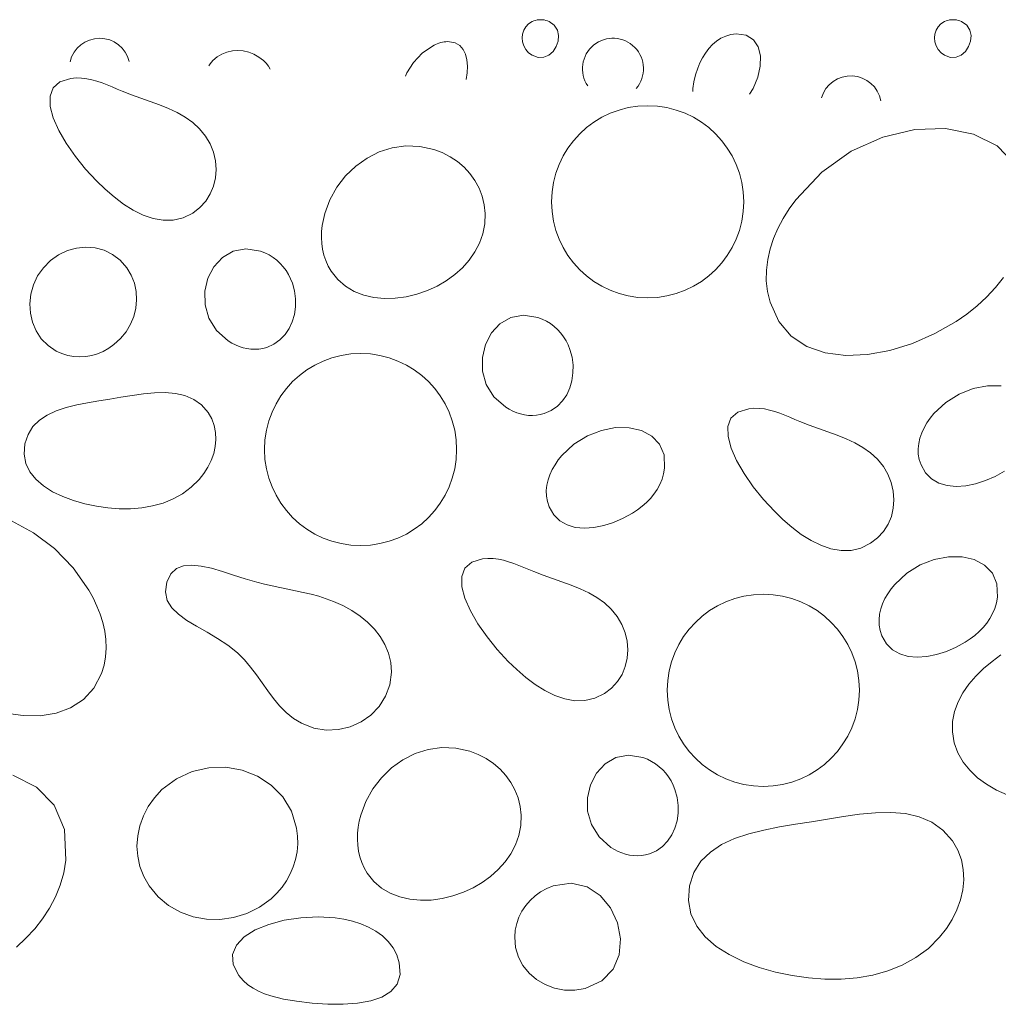
# Model space of a CAD drawing. Units: metres. Extents: x -11 to 2202, y 109 to 938.
# Drawn here: x 66 to 144, y 201 to 279 of the extents above; entities that cross this region are included whole.
import ezdxf

# ---------------------------------------------------------------- set-up
doc = ezdxf.new("R2010")
doc.units = ezdxf.units.M
doc.header["$LTSCALE"] = 100
doc.header["$MEASUREMENT"] = 0
doc.layers.add('03 Verkleidung _ Böden', color=7, linetype='Continuous')
doc.layers.add('06 Spezielles', color=7, linetype='Continuous')

# ---------------------------------------------------------------- blocks, each defined once
blk = doc.blocks.new('*X5')
at = {"layer": '03 Verkleidung _ Böden', "color": 32, "linetype": 'Continuous', "lineweight": 0}
for p, q in [((106.117, 278.067), (106.342, 278.3)), ((106.342, 278.3), (106.632, 278.481)), ((106.632, 278.481), (106.76, 278.535)), ((106.76, 278.535), (106.892, 278.577)), ((106.892, 278.577), (107.026, 278.607)), ((107.026, 278.607), (107.162, 278.624)), ((107.162, 278.624), (107.299, 278.63)), ((107.299, 278.63), (107.436, 278.624)), ((107.436, 278.624), (107.572, 278.607)), ((107.572, 278.607), (107.707, 278.577)), ((107.707, 278.577), (107.839, 278.535)), ((107.839, 278.535), (107.968, 278.481)), ((107.968, 278.481), (108.38, 278.19)), ((108.38, 278.19), (108.627, 277.812)), ((138.748, 278.067), (138.973, 278.3)), ((138.973, 278.3), (139.263, 278.481)), ((139.263, 278.481), (139.391, 278.535)), ((139.391, 278.535), (139.523, 278.577)), ((139.523, 278.577), (139.657, 278.607)), ((139.657, 278.607), (139.793, 278.624)), ((139.793, 278.624), (139.93, 278.63)), ((139.93, 278.63), (140.067, 278.624)), ((140.067, 278.624), (140.203, 278.607)), ((140.203, 278.607), (140.338, 278.577)), ((140.338, 278.577), (140.47, 278.535)), ((140.47, 278.535), (140.599, 278.481)), ((140.599, 278.481), (141.011, 278.19)), ((141.011, 278.19), (141.258, 277.812)), ((105.834, 277.183), (105.864, 277.497)), ((105.864, 277.497), (105.958, 277.796)), ((105.958, 277.796), (106.117, 278.067)), ((108.627, 277.812), (108.723, 277.381)), ((108.723, 277.381), (108.688, 276.932)), ((122.346, 277.454), (121.943, 277.336)), ((122.776, 277.507), (122.346, 277.454)), ((123.569, 277.402), (122.776, 277.507)), ((124.146, 277.042), (123.569, 277.402)), ((138.465, 277.183), (138.495, 277.497)), ((138.495, 277.497), (138.589, 277.796)), ((138.589, 277.796), (138.748, 278.067)), ((141.258, 277.812), (141.354, 277.381)), ((141.354, 277.381), (141.319, 276.932)), ((98.863, 276.613), (98.736, 276.547)), ((98.992, 276.674), (98.863, 276.613)), ((99.124, 276.729), (98.992, 276.674)), ((99.257, 276.776), (99.124, 276.729)), ((99.393, 276.817), (99.257, 276.776)), ((99.53, 276.849), (99.393, 276.817)), ((99.668, 276.873), (99.53, 276.849)), ((99.808, 276.887), (99.668, 276.873)), ((99.949, 276.892), (99.808, 276.887)), ((100.091, 276.886), (99.949, 276.892)), ((100.542, 276.786), (100.091, 276.886)), ((100.899, 276.577), (100.542, 276.786)), ((101.169, 276.275), (100.899, 276.577)), ((105.867, 276.866), (105.834, 277.183)), ((105.964, 276.558), (105.867, 276.866)), ((108.688, 276.932), (108.536, 276.5)), ((120.898, 276.657), (120.605, 276.342)), ((121.218, 276.932), (120.898, 276.657)), ((121.566, 277.16), (121.218, 276.932)), ((121.943, 277.336), (121.566, 277.16)), ((124.517, 276.479), (124.146, 277.042)), ((138.498, 276.866), (138.465, 277.183)), ((138.595, 276.558), (138.498, 276.866)), ((141.319, 276.932), (141.167, 276.5)), ((82.08, 275.913), (81.703, 275.686)), ((82.483, 276.072), (82.08, 275.913)), ((82.906, 276.166), (82.483, 276.072)), ((83.338, 276.194), (82.906, 276.166)), ((83.773, 276.157), (83.338, 276.194)), ((84.202, 276.058), (83.773, 276.157)), ((84.616, 275.896), (84.202, 276.058)), ((85.008, 275.674), (84.616, 275.896)), ((97.918, 275.97), (97.243, 275.243)), ((98.736, 276.547), (97.918, 275.97)), ((101.357, 275.894), (101.169, 276.275)), ((101.47, 275.45), (101.357, 275.894)), ((106.124, 276.271), (105.964, 276.558)), ((106.347, 276.018), (106.124, 276.271)), ((106.632, 275.81), (106.347, 276.018)), ((107.109, 275.636), (106.632, 275.81)), ((107.953, 275.826), (107.555, 275.653)), ((108.285, 276.12), (107.953, 275.826)), ((108.536, 276.5), (108.285, 276.12)), ((120.342, 275.992), (120.107, 275.613)), ((120.605, 276.342), (120.342, 275.992)), ((124.69, 275.762), (124.517, 276.479)), ((138.755, 276.271), (138.595, 276.558)), ((138.978, 276.018), (138.755, 276.271)), ((139.263, 275.81), (138.978, 276.018)), ((139.74, 275.636), (139.263, 275.81)), ((140.584, 275.826), (140.186, 275.653)), ((140.916, 276.12), (140.584, 275.826)), ((141.167, 276.5), (140.916, 276.12)), ((81.139, 275.131), (81.045, 274.986)), ((81.361, 275.391), (81.139, 275.131)), ((81.703, 275.686), (81.361, 275.391)), ((85.369, 275.391), (85.008, 275.674)), ((85.581, 275.178), (85.369, 275.391)), ((85.767, 274.947), (85.581, 275.178)), ((97.243, 275.243), (96.718, 274.417)), ((101.513, 274.958), (101.47, 275.45)), ((107.555, 275.653), (107.109, 275.636)), ((119.902, 275.213), (119.726, 274.796)), ((120.107, 275.613), (119.902, 275.213)), ((124.674, 274.943), (124.69, 275.762)), ((140.186, 275.653), (139.74, 275.636)), ((85.91, 274.727), (85.767, 274.947)), ((96.718, 274.417), (96.609, 274.156)), ((101.493, 274.433), (101.414, 273.892)), ((101.493, 274.433), (101.513, 274.958)), ((119.55, 274.266), (119.42, 273.722)), ((119.726, 274.796), (119.55, 274.266)), ((124.48, 274.071), (124.674, 274.943)), ((119.42, 273.722), (119.341, 273.181)), ((124.116, 273.197), (124.48, 274.071)), ((119.341, 273.181), (119.332, 272.954)), ((123.82, 272.731), (124.116, 273.197))]:
    blk.add_line(p, q, dxfattribs=at)
for centre, start, end in [((72.411, 274.746), 13.79059, 166.55166), ((113.024, 274.746), 319.601, 214.28977), ((131.838, 271.776), 10.47815, 163.83574)]:
    blk.add_arc(centre, 2.414, start, end, dxfattribs=at)

msp = doc.modelspace()

# ---------------------------------------------------------------- linework, layer by layer
at = {"layer": '06 Spezielles', "color": 18, "linetype": 'Continuous', "lineweight": 0}
for p, q in [((69.269, 273.718), (68.73, 273.236)), ((70.135, 273.987), (69.269, 273.718)), ((70.555, 274.023), (70.135, 273.987)), ((70.97, 274.013), (70.555, 274.023)), ((71.381, 273.962), (70.97, 274.013)), ((71.788, 273.876), (71.381, 273.962)), ((72.193, 273.762), (71.788, 273.876)), ((72.595, 273.625), (72.193, 273.762)), ((72.995, 273.471), (72.595, 273.625)), ((73.395, 273.307), (72.995, 273.471)), ((68.73, 273.236), (68.485, 272.576)), ((73.794, 273.139), (73.395, 273.307)), ((74.194, 272.972), (73.794, 273.139)), ((74.921, 272.691), (74.194, 272.972)), ((75.659, 272.427), (74.921, 272.691)), ((68.485, 272.576), (68.499, 271.773)), ((76.399, 272.167), (75.659, 272.427)), ((77.13, 271.899), (76.399, 272.167)), ((77.843, 271.61), (77.13, 271.899)), ((68.499, 271.773), (68.74, 270.861)), ((78.528, 271.289), (77.843, 271.61)), ((79.175, 270.921), (78.528, 271.289)), ((68.74, 270.861), (69.174, 269.875)), ((79.774, 270.496), (79.175, 270.921)), ((80.316, 270), (79.774, 270.496)), ((69.174, 269.875), (69.767, 268.848)), ((80.79, 269.421), (80.316, 270)), ((136.9, 269.934), (134.376, 269.338)), ((139.33, 270.014), (136.9, 269.934)), ((141.542, 269.582), (139.33, 270.014)), ((143.414, 268.646), (141.542, 269.582)), ((69.767, 268.848), (70.485, 267.815)), ((81.158, 268.798), (80.79, 269.421)), ((81.421, 268.143), (81.158, 268.798)), ((134.376, 269.338), (131.883, 268.218)), ((81.578, 267.468), (81.421, 268.143)), ((94.533, 268.169), (93.562, 267.679)), ((95.565, 268.497), (94.533, 268.169)), ((96.641, 268.648), (95.565, 268.497)), ((97.742, 268.608), (96.641, 268.648)), ((98.851, 268.364), (97.742, 268.608)), ((99.518, 268.11), (98.851, 268.364)), ((100.143, 267.786), (99.518, 268.11)), ((131.883, 268.218), (129.543, 266.569)), ((144.821, 267.21), (143.414, 268.646)), ((70.485, 267.815), (71.296, 266.811)), ((81.63, 266.787), (81.578, 267.468)), ((93.562, 267.679), (92.669, 267.041)), ((100.719, 267.398), (100.143, 267.786)), ((101.242, 266.951), (100.719, 267.398)), ((71.296, 266.811), (72.165, 265.869)), ((81.578, 266.113), (81.63, 266.787)), ((92.669, 267.041), (91.871, 266.269)), ((101.704, 266.449), (101.242, 266.951)), ((102.101, 265.898), (101.704, 266.449)), ((129.543, 266.569), (127.48, 264.386)), ((72.165, 265.869), (72.842, 265.217)), ((81.423, 265.461), (81.578, 266.113)), ((91.871, 266.269), (91.186, 265.376)), ((102.426, 265.301), (102.101, 265.898)), ((72.842, 265.217), (73.556, 264.602)), ((81.165, 264.843), (81.423, 265.461)), ((91.186, 265.376), (90.632, 264.379)), ((102.673, 264.664), (102.426, 265.301)), ((73.556, 264.602), (74.301, 264.044)), ((80.34, 263.765), (80.804, 264.274)), ((80.804, 264.274), (81.165, 264.843)), ((90.632, 264.379), (90.226, 263.29)), ((102.837, 263.992), (102.673, 264.664)), ((127.48, 264.386), (126.958, 263.659)), ((74.301, 264.044), (75.069, 263.561)), ((75.069, 263.561), (75.853, 263.174)), ((79.014, 262.957), (79.776, 263.332)), ((79.776, 263.332), (80.34, 263.765)), ((102.91, 263.29), (102.837, 263.992)), ((126.958, 263.659), (126.488, 262.902)), ((75.853, 263.174), (76.647, 262.901)), ((76.647, 262.901), (77.443, 262.761)), ((77.443, 262.761), (78.235, 262.773)), ((78.235, 262.773), (79.014, 262.957)), ((90.107, 262.821), (90.022, 262.347)), ((90.226, 263.29), (90.107, 262.821)), ((102.878, 262.475), (102.91, 263.29)), ((126.488, 262.902), (126.077, 262.121)), ((89.971, 261.872), (89.957, 261.398)), ((90.022, 262.347), (89.971, 261.872)), ((102.726, 261.694), (102.878, 262.475)), ((126.077, 262.121), (125.732, 261.318)), ((89.957, 261.398), (89.981, 260.928)), ((102.462, 260.952), (102.726, 261.694)), ((125.732, 261.318), (125.461, 260.497)), ((69.854, 260.358), (69.164, 260.032)), ((70.577, 260.557), (69.854, 260.358)), ((71.313, 260.629), (70.577, 260.557)), ((72.045, 260.57), (71.313, 260.629)), ((72.754, 260.381), (72.045, 260.57)), ((73.42, 260.058), (72.754, 260.381)), ((82.976, 260.313), (82.121, 259.818)), ((83.985, 260.501), (82.976, 260.313)), ((85.122, 260.316), (83.985, 260.501)), ((85.475, 260.181), (85.122, 260.316)), ((89.981, 260.928), (90.044, 260.464)), ((90.044, 260.464), (90.15, 260.009)), ((101.643, 259.602), (102.098, 260.254)), ((102.098, 260.254), (102.462, 260.952)), ((125.461, 260.497), (125.27, 259.663)), ((68.525, 259.582), (67.956, 259.008)), ((69.164, 260.032), (68.525, 259.582)), ((74.026, 259.602), (73.42, 260.058)), ((74.552, 259.008), (74.026, 259.602)), ((82.121, 259.818), (81.445, 259.081)), ((85.81, 260.015), (85.475, 260.181)), ((86.124, 259.82), (85.81, 260.015)), ((86.417, 259.598), (86.124, 259.82)), ((86.687, 259.35), (86.417, 259.598)), ((90.15, 260.009), (90.299, 259.566)), ((90.299, 259.566), (90.493, 259.136)), ((101.106, 259.002), (101.643, 259.602)), ((125.27, 259.663), (125.166, 258.819)), ((67.956, 259.008), (67.5, 258.352)), ((74.911, 258.413), (74.552, 259.008)), ((81.445, 259.081), (80.973, 258.167)), ((86.934, 259.078), (86.687, 259.35)), ((87.156, 258.783), (86.934, 259.078)), ((87.351, 258.467), (87.156, 258.783)), ((90.493, 259.136), (90.733, 258.723)), ((90.733, 258.723), (91.256, 258.066)), ((100.498, 258.458), (101.106, 259.002)), ((125.166, 258.819), (125.157, 257.969)), ((67.5, 258.352), (67.17, 257.645)), ((75.159, 257.783), (74.911, 258.413)), ((80.973, 258.167), (80.732, 257.14)), ((87.519, 258.132), (87.351, 258.467)), ((87.659, 257.779), (87.519, 258.132)), ((91.256, 258.066), (91.868, 257.534)), ((99.107, 257.553), (99.829, 257.974)), ((99.829, 257.974), (100.498, 258.458)), ((125.157, 257.969), (125.25, 257.118)), ((143.285, 257.432), (143.912, 258.227)), ((67.17, 257.645), (66.965, 256.906)), ((75.298, 257.131), (75.159, 257.783)), ((75.332, 256.467), (75.298, 257.131)), ((80.732, 257.14), (80.747, 256.066)), ((87.825, 257.164), (87.659, 257.779)), ((87.906, 256.538), (87.825, 257.164)), ((91.868, 257.534), (92.557, 257.124)), ((92.557, 257.124), (93.308, 256.829)), ((97.511, 256.91), (98.344, 257.201)), ((98.344, 257.201), (99.107, 257.553)), ((125.25, 257.118), (125.451, 256.268)), ((142.59, 256.685), (143.285, 257.432)), ((66.965, 256.906), (66.885, 256.154)), ((75.265, 255.805), (75.332, 256.467)), ((87.903, 255.916), (87.906, 256.538)), ((93.308, 256.829), (94.107, 256.645)), ((94.107, 256.645), (94.941, 256.566)), ((94.941, 256.566), (95.795, 256.587)), ((95.795, 256.587), (96.656, 256.704)), ((96.656, 256.704), (97.511, 256.91)), ((141.833, 255.988), (142.59, 256.685)), ((66.885, 256.154), (66.928, 255.407)), ((75.101, 255.155), (75.265, 255.805)), ((80.747, 256.066), (81.044, 255.01)), ((87.818, 255.309), (87.903, 255.916)), ((125.451, 256.268), (126.137, 254.752)), ((141.022, 255.34), (141.833, 255.988)), ((66.928, 255.407), (67.094, 254.684)), ((74.842, 254.53), (75.101, 255.155)), ((81.044, 255.01), (81.648, 254.037)), ((87.65, 254.73), (87.818, 255.309)), ((104.933, 255.072), (104.078, 254.577)), ((105.942, 255.259), (104.933, 255.072)), ((107.079, 255.074), (105.942, 255.259)), ((107.432, 254.939), (107.079, 255.074)), ((107.767, 254.773), (107.432, 254.939)), ((108.081, 254.579), (107.767, 254.773)), ((140.165, 254.745), (141.022, 255.34)), ((67.094, 254.684), (67.382, 254.005)), ((67.382, 254.005), (67.792, 253.387)), ((74.493, 253.941), (74.842, 254.53)), ((81.648, 254.037), (82.585, 253.212)), ((87.076, 253.708), (87.403, 254.192)), ((87.403, 254.192), (87.65, 254.73)), ((104.078, 254.577), (103.402, 253.84)), ((108.374, 254.356), (108.081, 254.579)), ((108.644, 254.108), (108.374, 254.356)), ((108.891, 253.836), (108.644, 254.108)), ((126.137, 254.752), (127.127, 253.595)), ((138.49, 253.787), (140.165, 254.745)), ((67.792, 253.387), (68.321, 252.85)), ((73.537, 252.92), (74.057, 253.4)), ((74.057, 253.4), (74.493, 253.941)), ((82.585, 253.212), (82.865, 253.043)), ((86.188, 252.952), (86.67, 253.29)), ((86.67, 253.29), (87.076, 253.708)), ((103.402, 253.84), (102.93, 252.925)), ((109.113, 253.542), (108.891, 253.836)), ((109.308, 253.226), (109.113, 253.542)), ((109.476, 252.89), (109.308, 253.226)), ((127.127, 253.595), (128.372, 252.777)), ((136.731, 253.019), (138.49, 253.787)), ((68.321, 252.85), (68.971, 252.412)), ((72.697, 252.386), (73.128, 252.628)), ((73.128, 252.628), (73.537, 252.92)), ((82.865, 253.043), (83.154, 252.896)), ((83.154, 252.896), (83.451, 252.774)), ((83.451, 252.774), (83.754, 252.676)), ((83.754, 252.676), (84.063, 252.606)), ((84.063, 252.606), (84.375, 252.564)), ((84.375, 252.564), (84.689, 252.551)), ((84.689, 252.551), (85.003, 252.569)), ((85.003, 252.569), (85.317, 252.62)), ((85.317, 252.62), (85.629, 252.705)), ((85.629, 252.705), (86.188, 252.952)), ((102.93, 252.925), (102.689, 251.899)), ((109.616, 252.537), (109.476, 252.89)), ((109.782, 251.922), (109.616, 252.537)), ((128.372, 252.777), (129.824, 252.275)), ((133.155, 252.139), (134.937, 252.462)), ((134.937, 252.462), (136.731, 253.019)), ((68.971, 252.412), (69.422, 252.205)), ((69.422, 252.205), (69.887, 252.058)), ((69.887, 252.058), (70.36, 251.972)), ((70.36, 251.972), (70.837, 251.944)), ((70.837, 251.944), (71.313, 251.973)), ((71.313, 251.973), (71.785, 252.057)), ((71.785, 252.057), (72.248, 252.195)), ((72.248, 252.195), (72.697, 252.386)), ((102.689, 251.899), (102.704, 250.825)), ((109.863, 251.297), (109.782, 251.922)), ((129.824, 252.275), (131.435, 252.07)), ((131.435, 252.07), (133.155, 252.139)), ((109.86, 250.675), (109.863, 251.297)), ((102.704, 250.825), (103.001, 249.769)), ((109.775, 250.067), (109.86, 250.675)), ((103.001, 249.769), (103.605, 248.796)), ((109.36, 248.951), (109.607, 249.489)), ((109.607, 249.489), (109.775, 250.067)), ((141.536, 249.445), (140.419, 249.01)), ((142.658, 249.659), (141.536, 249.445)), ((143.731, 249.654), (142.658, 249.659)), ((73.213, 248.61), (72.338, 248.469)), ((74.092, 248.758), (73.213, 248.61)), ((74.982, 248.903), (74.092, 248.758)), ((75.87, 249.026), (74.982, 248.903)), ((76.745, 249.105), (75.87, 249.026)), ((77.593, 249.122), (76.745, 249.105)), ((78.402, 249.055), (77.593, 249.122)), ((79.158, 248.885), (78.402, 249.055)), ((79.85, 248.59), (79.158, 248.885)), ((80.464, 248.152), (79.85, 248.59)), ((103.605, 248.796), (104.542, 247.971)), ((109.033, 248.467), (109.36, 248.951)), ((140.419, 249.01), (139.36, 248.35)), ((69.758, 247.939), (68.976, 247.678)), ((70.592, 248.148), (69.758, 247.939)), ((71.458, 248.32), (70.592, 248.148)), ((72.338, 248.469), (71.458, 248.32)), ((80.989, 247.55), (80.464, 248.152)), ((104.542, 247.971), (104.822, 247.802)), ((104.822, 247.802), (105.111, 247.655)), ((108.145, 247.71), (108.627, 248.049)), ((108.627, 248.049), (109.033, 248.467)), ((123.761, 247.852), (122.895, 247.583)), ((124.181, 247.888), (123.761, 247.852)), ((124.596, 247.878), (124.181, 247.888)), ((125.007, 247.827), (124.596, 247.878)), ((125.414, 247.741), (125.007, 247.827)), ((139.36, 248.35), (138.411, 247.463)), ((68.265, 247.35), (67.642, 246.94)), ((68.976, 247.678), (68.265, 247.35)), ((81.279, 247.043), (80.989, 247.55)), ((81.477, 246.514), (81.279, 247.043)), ((105.111, 247.655), (105.408, 247.532)), ((105.408, 247.532), (105.711, 247.435)), ((105.711, 247.435), (106.02, 247.364)), ((106.02, 247.364), (106.332, 247.322)), ((106.332, 247.322), (106.646, 247.309)), ((106.646, 247.309), (106.96, 247.328)), ((106.96, 247.328), (107.274, 247.379)), ((107.274, 247.379), (107.586, 247.464)), ((107.586, 247.464), (108.145, 247.71)), ((122.356, 247.101), (122.111, 246.441)), ((122.895, 247.583), (122.356, 247.101)), ((125.819, 247.627), (125.414, 247.741)), ((126.221, 247.49), (125.819, 247.627)), ((126.621, 247.336), (126.221, 247.49)), ((127.021, 247.172), (126.621, 247.336)), ((127.42, 247.004), (127.021, 247.172)), ((127.82, 246.837), (127.42, 247.004)), ((138.121, 247.106), (137.862, 246.731)), ((138.411, 247.463), (138.121, 247.106)), ((67.128, 246.434), (66.74, 245.818)), ((67.642, 246.94), (67.128, 246.434)), ((81.586, 245.969), (81.477, 246.514)), ((113.236, 246.349), (112.115, 246.135)), ((114.31, 246.344), (113.236, 246.349)), ((115.282, 246.123), (114.31, 246.344)), ((122.111, 246.441), (122.125, 245.638)), ((128.547, 246.556), (127.82, 246.837)), ((129.285, 246.292), (128.547, 246.556)), ((130.025, 246.032), (129.285, 246.292)), ((137.637, 246.34), (137.451, 245.937)), ((137.862, 246.731), (137.637, 246.34)), ((66.74, 245.818), (66.498, 245.075)), ((81.56, 244.856), (81.612, 245.414)), ((81.612, 245.414), (81.586, 245.969)), ((110.998, 245.7), (109.938, 245.04)), ((112.115, 246.135), (110.998, 245.7)), ((116.101, 245.689), (115.282, 246.123)), ((116.714, 245.045), (116.101, 245.689)), ((122.125, 245.638), (122.366, 244.726)), ((130.756, 245.764), (130.025, 246.032)), ((131.469, 245.475), (130.756, 245.764)), ((132.154, 245.154), (131.469, 245.475)), ((137.309, 245.524), (137.214, 245.104)), ((137.451, 245.937), (137.309, 245.524)), ((66.498, 245.075), (66.435, 244.264)), ((81.433, 244.302), (81.56, 244.856)), ((109.938, 245.04), (108.989, 244.153)), ((117.067, 244.194), (116.714, 245.045)), ((122.366, 244.726), (122.8, 243.74)), ((132.801, 244.786), (132.154, 245.154)), ((133.4, 244.361), (132.801, 244.786)), ((137.214, 245.104), (137.171, 244.679)), ((137.171, 244.679), (137.184, 244.252)), ((66.435, 244.264), (66.575, 243.526)), ((81.237, 243.757), (81.433, 244.302)), ((108.989, 244.153), (108.7, 243.796)), ((117.108, 243.138), (117.067, 244.194)), ((133.942, 243.865), (133.4, 244.361)), ((134.416, 243.286), (133.942, 243.865)), ((137.184, 244.252), (137.258, 243.826)), ((66.575, 243.526), (66.893, 242.86)), ((80.657, 242.724), (80.977, 243.229)), ((80.977, 243.229), (81.237, 243.757)), ((108.44, 243.421), (108.216, 243.03)), ((108.7, 243.796), (108.44, 243.421)), ((117.03, 242.69), (117.108, 243.138)), ((122.8, 243.74), (123.393, 242.713)), ((134.784, 242.663), (134.416, 243.286)), ((137.258, 243.826), (137.396, 243.404)), ((137.396, 243.404), (137.756, 242.77)), ((66.893, 242.86), (67.366, 242.265)), ((80.282, 242.248), (80.657, 242.724)), ((108.03, 242.627), (107.888, 242.214)), ((108.216, 243.03), (108.03, 242.627)), ((116.903, 242.261), (117.03, 242.69)), ((123.393, 242.713), (124.111, 241.68)), ((135.047, 242.008), (134.784, 242.663)), ((137.756, 242.77), (138.233, 242.294)), ((138.233, 242.294), (138.809, 241.965)), ((142.499, 242.159), (143.264, 242.491)), ((143.264, 242.491), (143.992, 242.897)), ((67.366, 242.265), (67.971, 241.74)), ((67.971, 241.74), (68.684, 241.283)), ((78.971, 241.12), (79.659, 241.632)), ((79.659, 241.632), (80.282, 242.248)), ((107.793, 241.793), (107.75, 241.368)), ((107.888, 242.214), (107.793, 241.793)), ((116.519, 241.465), (116.731, 241.853)), ((116.731, 241.853), (116.903, 242.261)), ((124.111, 241.68), (124.922, 240.676)), ((135.204, 241.333), (135.047, 242.008)), ((138.809, 241.965), (139.465, 241.773)), ((139.465, 241.773), (140.182, 241.706)), ((140.182, 241.706), (140.939, 241.756)), ((140.939, 241.756), (141.718, 241.91)), ((141.718, 241.91), (142.499, 242.159)), ((68.684, 241.283), (69.482, 240.895)), ((69.482, 240.895), (70.342, 240.573)), ((78.224, 240.707), (78.971, 241.12)), ((107.75, 241.368), (107.763, 240.942)), ((107.763, 240.942), (107.836, 240.516)), ((115.667, 240.427), (115.983, 240.752)), ((115.983, 240.752), (116.268, 241.098)), ((116.268, 241.098), (116.519, 241.465)), ((135.256, 240.652), (135.204, 241.333)), ((70.342, 240.573), (71.24, 240.318)), ((71.24, 240.318), (72.153, 240.127)), ((72.153, 240.127), (73.048, 240.001)), ((73.048, 240.001), (73.949, 239.936)), ((74.846, 239.936), (75.732, 240.008)), ((75.732, 240.008), (76.596, 240.157)), ((76.596, 240.157), (77.43, 240.388)), ((77.43, 240.388), (78.224, 240.707)), ((107.836, 240.516), (107.975, 240.094)), ((107.975, 240.094), (108.334, 239.46)), ((114.957, 239.844), (115.324, 240.125)), ((115.324, 240.125), (115.667, 240.427)), ((124.922, 240.676), (125.791, 239.734)), ((135.049, 239.326), (135.204, 239.978)), ((135.204, 239.978), (135.256, 240.652)), ((73.949, 239.936), (74.846, 239.936)), ((108.334, 239.46), (108.812, 238.984)), ((113.078, 238.849), (113.842, 239.181)), ((113.842, 239.181), (114.571, 239.587)), ((114.571, 239.587), (114.957, 239.844)), ((125.791, 239.734), (126.468, 239.082)), ((134.791, 238.708), (135.049, 239.326)), ((67.186, 238.03), (65.442, 238.978)), ((108.812, 238.984), (109.388, 238.655)), ((109.388, 238.655), (110.044, 238.462)), ((110.044, 238.462), (110.76, 238.396)), ((110.76, 238.396), (111.517, 238.446)), ((111.517, 238.446), (112.296, 238.6)), ((112.296, 238.6), (113.078, 238.849)), ((126.468, 239.082), (127.182, 238.467)), ((127.182, 238.467), (127.927, 237.909)), ((134.43, 238.139), (134.791, 238.708)), ((68.826, 236.779), (67.186, 238.03)), ((127.927, 237.909), (128.695, 237.426)), ((133.402, 237.197), (133.966, 237.63)), ((133.966, 237.63), (134.43, 238.139)), ((128.695, 237.426), (129.479, 237.039)), ((129.479, 237.039), (130.273, 236.766)), ((132.64, 236.822), (133.402, 237.197)), ((70.299, 235.256), (68.826, 236.779)), ((130.273, 236.766), (131.069, 236.626)), ((131.069, 236.626), (131.861, 236.638)), ((131.861, 236.638), (132.64, 236.822)), ((139.566, 236.137), (138.445, 235.924)), ((140.64, 236.132), (139.566, 236.137)), ((141.612, 235.911), (140.64, 236.132)), ((79.046, 235.42), (78.486, 235.196)), ((79.706, 235.478), (79.046, 235.42)), ((80.449, 235.401), (79.706, 235.478)), ((81.259, 235.221), (80.449, 235.401)), ((101.843, 235.702), (101.304, 235.22)), ((102.709, 235.971), (101.843, 235.702)), ((103.129, 236.008), (102.709, 235.971)), ((103.544, 235.997), (103.129, 236.008)), ((103.955, 235.946), (103.544, 235.997)), ((104.362, 235.86), (103.955, 235.946)), ((104.767, 235.746), (104.362, 235.86)), ((105.169, 235.609), (104.767, 235.746)), ((105.569, 235.456), (105.169, 235.609)), ((105.969, 235.292), (105.569, 235.456)), ((106.368, 235.123), (105.969, 235.292)), ((137.328, 235.489), (136.268, 234.829)), ((138.445, 235.924), (137.328, 235.489)), ((142.431, 235.477), (141.612, 235.911)), ((143.044, 234.834), (142.431, 235.477)), ((71.541, 233.494), (70.299, 235.256)), ((78.042, 234.773), (77.73, 234.119)), ((78.486, 235.196), (78.042, 234.773)), ((82.118, 234.971), (81.259, 235.221)), ((83.011, 234.682), (82.118, 234.971)), ((83.922, 234.388), (83.011, 234.682)), ((101.304, 235.22), (101.059, 234.561)), ((101.059, 234.561), (101.073, 233.758)), ((106.768, 234.957), (106.368, 235.123)), ((107.495, 234.675), (106.768, 234.957)), ((108.233, 234.411), (107.495, 234.675)), ((136.268, 234.829), (135.319, 233.942)), ((143.397, 233.982), (143.044, 234.834)), ((77.73, 234.119), (77.616, 233.351)), ((84.833, 234.119), (83.922, 234.388)), ((85.444, 233.964), (84.833, 234.119)), ((86.058, 233.825), (85.444, 233.964)), ((86.675, 233.697), (86.058, 233.825)), ((101.073, 233.758), (101.314, 232.846)), ((108.973, 234.151), (108.233, 234.411)), ((109.704, 233.883), (108.973, 234.151)), ((110.417, 233.595), (109.704, 233.883)), ((135.319, 233.942), (135.03, 233.585)), ((143.438, 232.927), (143.397, 233.982)), ((71.884, 232.873), (71.541, 233.494)), ((77.616, 233.351), (77.758, 232.686)), ((87.292, 233.573), (86.675, 233.697)), ((87.909, 233.447), (87.292, 233.573)), ((88.523, 233.314), (87.909, 233.447)), ((89.133, 233.169), (88.523, 233.314)), ((89.737, 233.004), (89.133, 233.169)), ((90.334, 232.816), (89.737, 233.004)), ((111.102, 233.273), (110.417, 233.595)), ((111.749, 232.906), (111.102, 233.273)), ((134.77, 233.21), (134.546, 232.819)), ((135.03, 233.585), (134.77, 233.21)), ((72.188, 232.236), (71.884, 232.873)), ((72.447, 231.584), (72.188, 232.236)), ((77.758, 232.686), (78.115, 232.104)), ((90.921, 232.597), (90.334, 232.816)), ((91.654, 232.267), (90.921, 232.597)), ((92.353, 231.881), (91.654, 232.267)), ((101.314, 232.846), (101.748, 231.859)), ((112.348, 232.48), (111.749, 232.906)), ((112.89, 231.984), (112.348, 232.48)), ((134.36, 232.416), (134.218, 232.003)), ((134.546, 232.819), (134.36, 232.416)), ((143.233, 232.05), (143.36, 232.479)), ((143.36, 232.479), (143.438, 232.927)), ((72.656, 230.923), (72.447, 231.584)), ((78.115, 232.104), (78.648, 231.582)), ((78.648, 231.582), (79.317, 231.1)), ((93.009, 231.442), (92.353, 231.881)), ((93.611, 230.951), (93.009, 231.442)), ((101.748, 231.859), (102.341, 230.832)), ((113.364, 231.405), (112.89, 231.984)), ((113.732, 230.782), (113.364, 231.405)), ((134.123, 231.582), (134.08, 231.157)), ((134.218, 232.003), (134.123, 231.582)), ((142.849, 231.254), (143.062, 231.642)), ((143.062, 231.642), (143.233, 232.05)), ((72.81, 230.253), (72.656, 230.923)), ((79.317, 231.1), (80.083, 230.636)), ((80.083, 230.636), (80.905, 230.169)), ((94.148, 230.41), (93.611, 230.951)), ((102.341, 230.832), (103.059, 229.799)), ((113.995, 230.127), (113.732, 230.782)), ((134.08, 231.157), (134.093, 230.731)), ((134.093, 230.731), (134.166, 230.305)), ((142.313, 230.541), (142.598, 230.887)), ((142.598, 230.887), (142.849, 231.254)), ((72.902, 229.579), (72.81, 230.253)), ((80.905, 230.169), (81.743, 229.678)), ((94.609, 229.821), (94.148, 230.41)), ((114.152, 229.452), (113.995, 230.127)), ((134.166, 230.305), (134.305, 229.883)), ((134.305, 229.883), (134.664, 229.249)), ((141.287, 229.633), (141.654, 229.914)), ((141.654, 229.914), (141.997, 230.216)), ((141.997, 230.216), (142.313, 230.541)), ((72.928, 228.903), (72.902, 229.579)), ((81.743, 229.678), (82.558, 229.141)), ((82.558, 229.141), (83.311, 228.538)), ((94.985, 229.185), (94.609, 229.821)), ((95.263, 228.504), (94.985, 229.185)), ((103.059, 229.799), (103.87, 228.795)), ((114.204, 228.771), (114.152, 229.452)), ((134.664, 229.249), (135.142, 228.772)), ((140.172, 228.97), (140.901, 229.375)), ((140.901, 229.375), (141.287, 229.633)), ((72.883, 228.229), (72.928, 228.903)), ((83.311, 228.538), (83.856, 227.991)), ((95.435, 227.78), (95.263, 228.504)), ((103.87, 228.795), (104.739, 227.853)), ((114.152, 228.098), (114.204, 228.771)), ((135.142, 228.772), (135.718, 228.443)), ((135.718, 228.443), (136.374, 228.251)), ((137.847, 228.234), (138.626, 228.389)), ((138.626, 228.389), (139.408, 228.637)), ((139.408, 228.637), (140.172, 228.97)), ((143.724, 228.375), (143.019, 227.846)), ((72.555, 226.898), (72.761, 227.56)), ((72.761, 227.56), (72.883, 228.229)), ((83.856, 227.991), (84.354, 227.402)), ((95.488, 227.015), (95.435, 227.78)), ((104.739, 227.853), (105.416, 227.201)), ((113.997, 227.445), (114.152, 228.098)), ((136.374, 228.251), (137.09, 228.185)), ((137.09, 228.185), (137.847, 228.234)), ((143.019, 227.846), (142.35, 227.281)), ((71.945, 225.733), (72.555, 226.898)), ((84.354, 227.402), (84.82, 226.787)), ((84.82, 226.787), (85.269, 226.159)), ((95.363, 226.008), (95.488, 227.015)), ((105.416, 227.201), (106.13, 226.586)), ((113.378, 226.258), (113.739, 226.828)), ((113.739, 226.828), (113.997, 227.445)), ((142.35, 227.281), (141.732, 226.679)), ((85.269, 226.159), (85.714, 225.534)), ((95.034, 225.094), (95.363, 226.008)), ((106.13, 226.586), (106.875, 226.028)), ((106.875, 226.028), (107.643, 225.545)), ((112.914, 225.75), (113.378, 226.258)), ((141.179, 226.041), (140.706, 225.364)), ((141.732, 226.679), (141.179, 226.041)), ((71.118, 224.831), (71.945, 225.733)), ((85.714, 225.534), (86.169, 224.926)), ((107.643, 225.545), (108.427, 225.158)), ((108.427, 225.158), (109.221, 224.885)), ((111.588, 224.942), (112.35, 225.316)), ((112.35, 225.316), (112.914, 225.75)), ((140.706, 225.364), (140.325, 224.65)), ((70.11, 224.176), (71.118, 224.831)), ((86.169, 224.926), (86.65, 224.349)), ((94.529, 224.289), (95.034, 225.094)), ((109.221, 224.885), (110.017, 224.745)), ((110.017, 224.745), (110.809, 224.757)), ((110.809, 224.757), (111.588, 224.942)), ((140.325, 224.65), (140.052, 223.897)), ((64.959, 223.764), (66.346, 223.565)), ((67.69, 223.558), (68.956, 223.757)), ((68.956, 223.757), (70.11, 224.176)), ((86.65, 224.349), (87.17, 223.819)), ((87.17, 223.819), (87.743, 223.35)), ((93.098, 223.066), (93.874, 223.608)), ((93.874, 223.608), (94.529, 224.289)), ((140.052, 223.897), (139.901, 223.104)), ((66.346, 223.565), (67.69, 223.558)), ((87.743, 223.35), (88.384, 222.956)), ((88.384, 222.956), (89.346, 222.582)), ((92.23, 222.677), (93.098, 223.066)), ((139.901, 223.104), (139.886, 222.272)), ((89.346, 222.582), (90.326, 222.42)), ((90.326, 222.42), (91.296, 222.457)), ((91.296, 222.457), (92.23, 222.677)), ((139.886, 222.272), (140.024, 221.406)), ((140.024, 221.406), (140.308, 220.612)), ((97.376, 220.556), (96.405, 220.065)), ((98.408, 220.883), (97.376, 220.556)), ((99.484, 221.034), (98.408, 220.883)), ((100.585, 220.995), (99.484, 221.034)), ((101.694, 220.75), (100.585, 220.995)), ((102.361, 220.496), (101.694, 220.75)), ((102.986, 220.172), (102.361, 220.496)), ((140.308, 220.612), (140.722, 219.889)), ((96.405, 220.065), (95.512, 219.427)), ((103.562, 219.785), (102.986, 220.172)), ((104.085, 219.337), (103.562, 219.785)), ((112.393, 219.745), (111.717, 219.008)), ((113.248, 220.24), (112.393, 219.745)), ((114.257, 220.427), (113.248, 220.24)), ((115.394, 220.242), (114.257, 220.427)), ((115.747, 220.107), (115.394, 220.242)), ((116.082, 219.941), (115.747, 220.107)), ((116.396, 219.747), (116.082, 219.941)), ((116.689, 219.524), (116.396, 219.747)), ((140.722, 219.889), (141.251, 219.236)), ((79.74, 219.149), (78.485, 218.572)), ((81.058, 219.445), (79.74, 219.149)), ((82.389, 219.474), (81.058, 219.445)), ((83.687, 219.246), (82.389, 219.474)), ((84.903, 218.773), (83.687, 219.246)), ((95.512, 219.427), (94.714, 218.655)), ((104.548, 218.836), (104.085, 219.337)), ((111.717, 219.008), (111.245, 218.093)), ((116.959, 219.277), (116.689, 219.524)), ((117.206, 219.004), (116.959, 219.277)), ((117.428, 218.71), (117.206, 219.004)), ((141.251, 219.236), (141.879, 218.65)), ((67.398, 217.906), (65.526, 218.843)), ((78.485, 218.572), (77.34, 217.706)), ((85.99, 218.067), (84.903, 218.773)), ((94.714, 218.655), (94.029, 217.763)), ((104.944, 218.284), (104.548, 218.836)), ((105.269, 217.687), (104.944, 218.284)), ((117.623, 218.394), (117.428, 218.71)), ((117.791, 218.059), (117.623, 218.394)), ((141.879, 218.65), (142.591, 218.131)), ((68.805, 216.47), (67.398, 217.906)), ((77.34, 217.706), (76.747, 217.066)), ((86.899, 217.139), (85.99, 218.067)), ((94.029, 217.763), (93.475, 216.765)), ((105.516, 217.05), (105.269, 217.687)), ((111.245, 218.093), (111.004, 217.067)), ((117.931, 217.706), (117.791, 218.059)), ((118.097, 217.09), (117.931, 217.706)), ((142.591, 218.131), (143.372, 217.677)), ((143.372, 217.677), (144.206, 217.287)), ((76.747, 217.066), (76.255, 216.37)), ((87.584, 216), (86.899, 217.139)), ((93.475, 216.765), (93.069, 215.676)), ((105.68, 216.378), (105.516, 217.05)), ((111.004, 217.067), (111.019, 215.993)), ((118.178, 216.465), (118.097, 217.09)), ((69.623, 214.541), (68.805, 216.47)), ((76.255, 216.37), (75.868, 215.629)), ((87.995, 214.661), (87.584, 216)), ((105.754, 215.676), (105.68, 216.378)), ((111.019, 215.993), (111.316, 214.937)), ((118.09, 215.236), (118.175, 215.843)), ((118.175, 215.843), (118.178, 216.465)), ((133.794, 215.88), (132.538, 215.766)), ((135.011, 215.904), (133.794, 215.88)), ((136.172, 215.808), (135.011, 215.904)), ((137.258, 215.563), (136.172, 215.808)), ((75.868, 215.629), (75.588, 214.854)), ((92.95, 215.207), (92.865, 214.733)), ((93.069, 215.676), (92.95, 215.207)), ((105.721, 214.861), (105.754, 215.676)), ((117.922, 214.657), (118.09, 215.236)), ((128.723, 215.169), (127.467, 214.966)), ((129.985, 215.381), (128.723, 215.169)), ((131.262, 215.59), (129.985, 215.381)), ((132.538, 215.766), (131.262, 215.59)), ((138.251, 215.141), (137.258, 215.563)), ((139.133, 214.512), (138.251, 215.141)), ((69.73, 212.124), (69.623, 214.541)), ((75.588, 214.854), (75.418, 214.055)), ((88.075, 214.031), (87.995, 214.661)), ((92.814, 214.258), (92.8, 213.785)), ((92.865, 214.733), (92.814, 214.258)), ((105.569, 214.08), (105.721, 214.861)), ((111.316, 214.937), (111.92, 213.964)), ((117.675, 214.119), (117.922, 214.657)), ((124.961, 214.506), (123.764, 214.205)), ((126.204, 214.752), (124.961, 214.506)), ((127.467, 214.966), (126.204, 214.752)), ((139.886, 213.646), (139.133, 214.512)), ((75.418, 214.055), (75.361, 213.244)), ((88.086, 213.407), (88.075, 214.031)), ((92.8, 213.785), (92.824, 213.314)), ((105.305, 213.339), (105.569, 214.08)), ((111.92, 213.964), (112.857, 213.139)), ((116.942, 213.217), (117.348, 213.635)), ((117.348, 213.635), (117.675, 214.119)), ((122.642, 213.83), (121.62, 213.359)), ((123.764, 214.205), (122.642, 213.83)), ((140.303, 212.92), (139.886, 213.646)), ((75.361, 213.244), (75.421, 212.432)), ((87.913, 212.191), (88.031, 212.792)), ((88.031, 212.792), (88.086, 213.407)), ((92.824, 213.314), (92.888, 212.851)), ((92.888, 212.851), (92.993, 212.396)), ((104.941, 212.64), (105.305, 213.339)), ((112.857, 213.139), (113.137, 212.97)), ((113.137, 212.97), (113.426, 212.823)), ((113.426, 212.823), (113.723, 212.7)), ((113.723, 212.7), (114.026, 212.603)), ((115.901, 212.632), (116.46, 212.878)), ((116.46, 212.878), (116.942, 213.217)), ((120.727, 212.771), (119.988, 212.045)), ((121.62, 213.359), (120.727, 212.771)), ((140.587, 212.16), (140.303, 212.92)), ((69.561, 211.113), (69.73, 212.124)), ((75.421, 212.432), (75.599, 211.629)), ((87.732, 211.607), (87.913, 212.191)), ((92.993, 212.396), (93.142, 211.952)), ((93.142, 211.952), (93.336, 211.522)), ((103.949, 211.389), (104.486, 211.989)), ((104.486, 211.989), (104.941, 212.64)), ((114.026, 212.603), (114.335, 212.533)), ((114.335, 212.533), (114.647, 212.49)), ((114.647, 212.49), (114.961, 212.478)), ((114.961, 212.478), (115.275, 212.496)), ((115.275, 212.496), (115.589, 212.547)), ((115.589, 212.547), (115.901, 212.632)), ((119.988, 212.045), (119.431, 211.16)), ((140.744, 211.378), (140.587, 212.16)), ((75.599, 211.629), (75.9, 210.846)), ((87.491, 211.043), (87.732, 211.607)), ((93.336, 211.522), (93.576, 211.11)), ((103.341, 210.844), (103.949, 211.389)), ((119.431, 211.16), (119.083, 210.095)), ((140.781, 210.581), (140.744, 211.378)), ((69.286, 210.143), (69.561, 211.113)), ((75.9, 210.846), (76.326, 210.095)), ((86.837, 209.996), (87.192, 210.505)), ((87.192, 210.505), (87.491, 211.043)), ((93.576, 211.11), (94.099, 210.452)), ((94.099, 210.452), (94.712, 209.921)), ((101.95, 209.94), (102.672, 210.36)), ((102.672, 210.36), (103.341, 210.844)), ((140.706, 209.78), (140.781, 210.581)), ((68.911, 209.214), (69.286, 210.143)), ((76.326, 210.095), (77.032, 209.228)), ((86.427, 209.52), (86.837, 209.996)), ((94.712, 209.921), (95.4, 209.51)), ((100.354, 209.296), (101.187, 209.587)), ((101.187, 209.587), (101.95, 209.94)), ((107.301, 209.621), (106.862, 209.304)), ((107.778, 209.886), (107.301, 209.621)), ((108.29, 210.095), (107.778, 209.886)), ((109.717, 210.315), (108.29, 210.095)), ((110.971, 210.029), (109.717, 210.315)), ((112.021, 209.34), (110.971, 210.029)), ((119.083, 210.095), (118.994, 208.93)), ((140.524, 208.984), (140.706, 209.78)), ((68.445, 208.329), (68.911, 209.214)), ((77.032, 209.228), (77.862, 208.531)), ((85.046, 208.412), (85.966, 209.08)), ((85.966, 209.08), (86.427, 209.52)), ((95.4, 209.51), (96.151, 209.215)), ((96.151, 209.215), (96.95, 209.031)), ((96.95, 209.031), (97.784, 208.952)), ((97.784, 208.952), (98.638, 208.973)), ((98.638, 208.973), (99.499, 209.09)), ((99.499, 209.09), (100.354, 209.296)), ((106.468, 208.941), (106.12, 208.535)), ((106.862, 209.304), (106.468, 208.941)), ((112.832, 208.353), (112.021, 209.34)), ((118.994, 208.93), (119.194, 207.871)), ((140.243, 208.202), (140.524, 208.984)), ((67.895, 207.488), (68.445, 208.329)), ((77.862, 208.531), (78.792, 208.003)), ((84.049, 207.917), (85.046, 208.412)), ((105.825, 208.091), (105.586, 207.615)), ((106.12, 208.535), (105.825, 208.091)), ((113.372, 207.171), (112.832, 208.353)), ((139.869, 207.444), (140.243, 208.202)), ((67.269, 206.693), (67.895, 207.488)), ((78.792, 208.003), (79.796, 207.645)), ((79.796, 207.645), (80.849, 207.456)), ((80.849, 207.456), (81.925, 207.439)), ((81.925, 207.439), (83, 207.592)), ((83, 207.592), (84.049, 207.917)), ((87.016, 207.377), (85.794, 207.049)), ((88.333, 207.577), (87.016, 207.377)), ((89.692, 207.641), (88.333, 207.577)), ((91.039, 207.558), (89.692, 207.641)), ((91.733, 207.45), (91.039, 207.558)), ((92.413, 207.293), (91.733, 207.45)), ((93.068, 207.085), (92.413, 207.293)), ((105.586, 207.615), (105.407, 207.11)), ((119.194, 207.871), (119.651, 206.914)), ((139.41, 206.719), (139.869, 207.444)), ((66.573, 205.946), (67.269, 206.693)), ((84.72, 206.605), (83.847, 206.055)), ((85.794, 207.049), (84.72, 206.605)), ((93.689, 206.824), (93.068, 207.085)), ((94.266, 206.507), (93.689, 206.824)), ((94.787, 206.132), (94.266, 206.507)), ((105.292, 206.582), (105.246, 206.036)), ((105.407, 207.11), (105.292, 206.582)), ((113.606, 205.898), (113.372, 207.171)), ((119.651, 206.914), (120.33, 206.06)), ((138.871, 206.036), (139.41, 206.719)), ((65.816, 205.248), (66.573, 205.946)), ((83.847, 206.055), (83.228, 205.408)), ((95.243, 205.697), (94.787, 206.132)), ((95.622, 205.199), (95.243, 205.697)), ((105.246, 206.036), (105.315, 205.219)), ((113.503, 204.638), (113.606, 205.898)), ((120.33, 206.06), (121.199, 205.306)), ((137.978, 205.151), (138.871, 206.036)), ((83.228, 205.408), (82.917, 204.675)), ((95.916, 204.636), (95.622, 205.199)), ((105.315, 205.219), (105.54, 204.464)), ((121.199, 205.306), (122.222, 204.651)), ((136.989, 204.417), (137.978, 205.151)), ((82.917, 204.675), (82.966, 203.866)), ((96.113, 204.006), (95.916, 204.636)), ((105.54, 204.464), (105.904, 203.782)), ((113.027, 203.495), (113.503, 204.638)), ((122.222, 204.651), (123.368, 204.093)), ((135.918, 203.824), (136.989, 204.417)), ((82.966, 203.866), (83.429, 202.991)), ((96.177, 203.073), (96.113, 204.006)), ((105.904, 203.782), (106.389, 203.184)), ((112.146, 202.574), (113.027, 203.495)), ((123.368, 204.093), (124.602, 203.632)), ((124.602, 203.632), (125.891, 203.265)), ((133.58, 203.034), (134.777, 203.366)), ((134.777, 203.366), (135.918, 203.824)), ((83.429, 202.991), (83.764, 202.607)), ((83.764, 202.607), (84.138, 202.276)), ((95.945, 202.32), (96.177, 203.073)), ((106.389, 203.184), (106.977, 202.682)), ((106.977, 202.682), (107.65, 202.285)), ((110.827, 201.977), (112.146, 202.574)), ((125.891, 203.265), (127.201, 202.991)), ((127.201, 202.991), (128.486, 202.81)), ((128.486, 202.81), (129.779, 202.716)), ((129.779, 202.716), (131.068, 202.717)), ((131.068, 202.717), (132.339, 202.82)), ((132.339, 202.82), (133.58, 203.034)), ((84.138, 202.276), (84.548, 201.993)), ((84.548, 201.993), (84.988, 201.753)), ((95.455, 201.731), (95.945, 202.32)), ((107.65, 202.285), (108.389, 202.006)), ((108.389, 202.006), (109.177, 201.854)), ((109.177, 201.854), (109.996, 201.84)), ((109.996, 201.84), (110.827, 201.977)), ((84.988, 201.753), (85.453, 201.552)), ((85.453, 201.552), (85.939, 201.385)), ((85.939, 201.385), (86.441, 201.248)), ((86.441, 201.248), (86.954, 201.134)), ((86.954, 201.134), (87.474, 201.041)), ((87.474, 201.041), (87.995, 200.962)), ((93.852, 200.987), (94.745, 201.292)), ((94.745, 201.292), (95.455, 201.731)), ((87.995, 200.962), (89.226, 200.817)), ((89.226, 200.817), (90.465, 200.732)), ((90.465, 200.732), (91.674, 200.722)), ((91.674, 200.722), (92.816, 200.802)), ((92.816, 200.802), (93.852, 200.987))]:
    msp.add_line(p, q, dxfattribs=at)
for centre in [(115.765, 264.222), (93.051, 244.619), (124.918, 225.57)]:
    msp.add_circle(centre, 7.602, dxfattribs=at)

# ---------------------------------------------------------------- block references
at = {"layer": '03 Verkleidung _ Böden', "color": 32, "linetype": 'Continuous', "lineweight": 0}
msp.add_blockref('*X5', (0, 0), dxfattribs=at)

doc.saveas('drawing.dxf')
